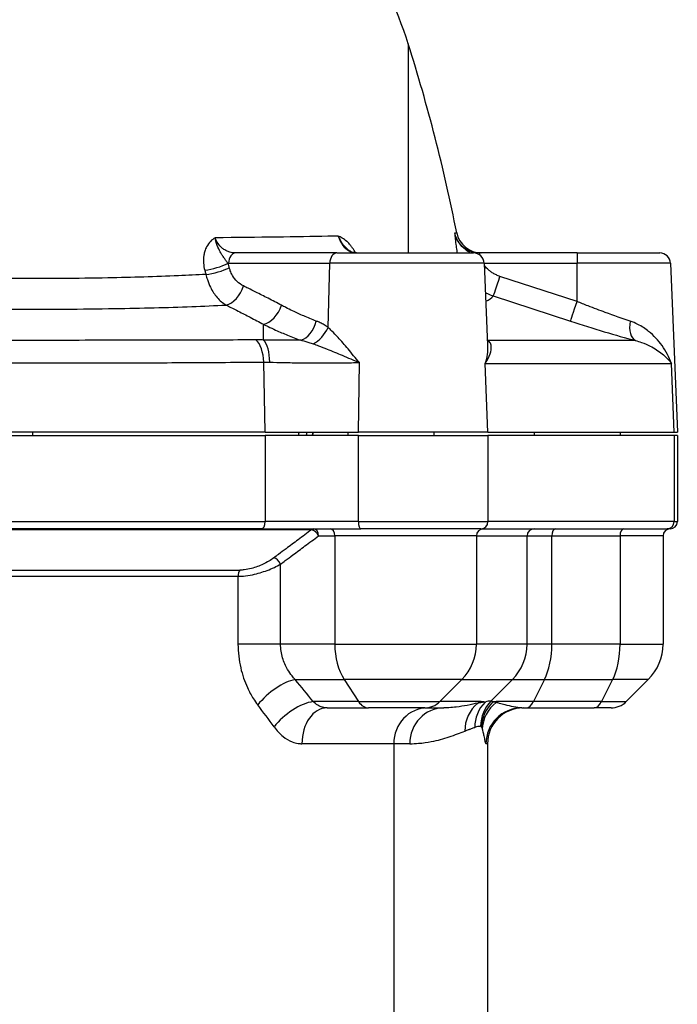
# Model space of a CAD drawing. Units: millimetres. Extents: x 38329 to 76854, y 28492 to 39075.
# Drawn here: x 57061 to 57153, y 33945 to 34083 of the extents above; entities that cross this region are included whole.
import ezdxf

# ---------------------------------------------------------------- set-up
doc = ezdxf.new("R2010")
doc.units = ezdxf.units.MM

msp = doc.modelspace()

# ---------------------------------------------------------------- linework, layer by layer
for p, q in [((57115.27, 34079.4), (57115.27, 34050.22)), ((57121.76, 34053.04), (57122.03, 34053.04)), ((57105.29, 34050.22), (57091.17, 34050.22)), ((57105.29, 34050.22), (57124.38, 34050.22)), ((57125.19, 34050.22), (57125.19, 34049.98)), ((57138.83, 34050.22), (57125.19, 34050.22)), ((57138.83, 34050.22), (57138.83, 34048.78)), ((57138.83, 34050.22), (57150.38, 34050.22)), ((57090.19, 34048.78), (57104.31, 34048.78)), ((57104.08, 34039.82), (57104.31, 34048.78)), ((57125.88, 34048.78), (57104.31, 34048.78)), ((57125.88, 34048.78), (57126.34, 34037.34)), ((57125.88, 34048.78), (57138.83, 34048.78)), ((57151.88, 34048.78), (57138.83, 34048.78)), ((57138.83, 34043.44), (57138.83, 34048.78)), ((57151.88, 34048.78), (57152.83, 34025.22)), ((57138.83, 34043.44), (57128.07, 34046.95)), ((57127.14, 34044.22), (57137.9, 34040.71)), ((57095.05, 34038.07), (57095.05, 34040.27)), ((57146.97, 34037.99), (57126.43, 34037.99)), ((57095.28, 34025.22), (57095.09, 34034.99)), ((57108.31, 34025.22), (57108.44, 34034.92)), ((57126.38, 34025.22), (57126.01, 34034.81)), ((57126.01, 34034.81), (57152.01, 34034.81)), ((57152.38, 34025.22), (57152.01, 34034.81)), ((57095.28, 34025.22), (57030.37, 34025.22)), ((57030.37, 34024.72), (57095.28, 34024.72)), ((57095.28, 34025.22), (57108.31, 34025.22)), ((57095.28, 34024.72), (57095.28, 34012.72)), ((57108.31, 34024.72), (57095.28, 34024.72)), ((57106.83, 34025.22), (57106.83, 34024.72)), ((57126.38, 34025.22), (57108.31, 34025.22)), ((57108.31, 34024.72), (57126.38, 34024.72)), ((57108.31, 34012.72), (57108.31, 34024.72)), ((57118.83, 34025.22), (57118.83, 34024.72)), ((57126.38, 34025.22), (57152.38, 34025.22)), ((57126.38, 34024.72), (57126.38, 34012.72)), ((57152.38, 34024.72), (57126.38, 34024.72)), ((57132.83, 34025.22), (57132.83, 34024.72)), ((57144.83, 34025.22), (57144.83, 34024.72)), ((57152.38, 34025.22), (57152.83, 34025.22)), ((57152.38, 34024.72), (57152.38, 34012.72)), ((57152.83, 34024.72), (57152.38, 34024.72)), ((57152.83, 34024.72), (57152.83, 34012.72)), ((57030.37, 34012.72), (57095.28, 34012.72)), ((57108.31, 34012.72), (57095.28, 34012.72)), ((57108.31, 34012.72), (57126.38, 34012.72)), ((57152.38, 34012.72), (57126.38, 34012.72)), ((57152.38, 34012.72), (57152.83, 34012.72)), ((57101.76, 34011.59), (57023.89, 34011.59)), ((57094.79, 34011.72), (57030.86, 34011.72)), ((57094.79, 34011.72), (57108.63, 34011.72)), ((57102.72, 34010.72), (57105, 34010.72)), ((57124.78, 34010.72), (57105, 34010.72)), ((57105, 34010.72), (57105, 33995.62)), ((57125.42, 34011.72), (57108.63, 34011.72)), ((57124.78, 34010.72), (57131.84, 34010.72)), ((57124.78, 34010.72), (57124.78, 33995.62)), ((57125.42, 34011.72), (57151.42, 34011.72)), ((57131.84, 34010.72), (57135.31, 34010.72)), ((57131.84, 34010.72), (57131.84, 33995.62)), ((57135.31, 34010.72), (57144.83, 34010.72)), ((57135.31, 33995.62), (57135.31, 34010.72)), ((57150.83, 34010.72), (57144.83, 34010.72)), ((57144.83, 34010.72), (57144.83, 33995.62)), ((57150.83, 34010.72), (57150.83, 33995.62)), ((57151.83, 34011.72), (57151.42, 34011.72)), ((57097.44, 33995.62), (57097.44, 34006.79)), ((57033.88, 34005.95), (57091.77, 34005.95)), ((57091.5, 34005.08), (57034.15, 34005.08)), ((57091.5, 34005.08), (57091.5, 33995.62)), ((57097.44, 33995.62), (57091.5, 33995.62)), ((57105, 33995.62), (57097.44, 33995.62)), ((57105, 33995.62), (57124.78, 33995.62)), ((57131.84, 33995.62), (57124.78, 33995.62)), ((57135.31, 33995.62), (57131.84, 33995.62)), ((57144.83, 33995.62), (57135.31, 33995.62)), ((57144.83, 33995.62), (57150.83, 33995.62)), ((57099.5, 33990.67), (57106.34, 33990.67)), ((57122.74, 33990.67), (57106.34, 33990.67)), ((57106.34, 33990.67), (57108.34, 33987.6)), ((57122.74, 33990.67), (57119.68, 33987.6)), ((57122.74, 33990.67), (57129.8, 33990.67)), ((57129.8, 33990.67), (57126.83, 33987.69)), ((57129.8, 33990.67), (57134.29, 33990.67)), ((57134.29, 33990.67), (57132.75, 33987.6)), ((57134.29, 33990.67), (57143.8, 33990.67)), ((57143.8, 33990.67), (57142.26, 33987.6)), ((57148.78, 33990.67), (57143.8, 33990.67)), ((57145.7, 33987.6), (57148.78, 33990.67)), ((57108.34, 33987.6), (57101.99, 33987.6)), ((57108.34, 33987.6), (57119.68, 33987.6)), ((57125.22, 33987.6), (57119.68, 33987.6)), ((57132.75, 33987.6), (57127.69, 33987.6)), ((57142.26, 33987.6), (57132.75, 33987.6)), ((57142.26, 33987.6), (57145.7, 33987.6)), ((57103.93, 33986.72), (57109.72, 33986.72)), ((57117.56, 33986.72), (57109.72, 33986.72)), ((57117.56, 33986.72), (57120.24, 33986.72)), ((57131.11, 33986.72), (57131.69, 33986.72)), ((57131.69, 33986.72), (57141.2, 33986.72)), ((57143.58, 33986.72), (57141.2, 33986.72)), ((57113.24, 33981.72), (57100.42, 33981.72)), ((57115.48, 33981.72), (57113.24, 33981.72)), ((57113.24, 33981.72), (57113.24, 33838.59)), ((57126.33, 33981.72), (57126.12, 33981.72)), ((57126.33, 33981.72), (57126.33, 33883.72))]:
    msp.add_line(p, q)
for centre, radius, start, end in [((57062.83, 34062.82), 55, 17.5443, 34.123), ((56879.37, 34004.82), 247.41, 11.2375, 17.5443), ((57125.47, 34053.72), 3.5, 191.2375, 270), ((57124.38, 34048.72), 1.5, 2.3, 90), ((57150.38, 34048.72), 1.5, 2.3, 90), ((57151.83, 34012.72), 1, 270, 0), ((57151.83, 34010.72), 1, 90, 180), ((57143.83, 33995.62), 7, 315, 0), ((57143.58, 33989.72), 3, 270, 315), ((57131.33, 33981.72), 5, 90, 180)]:
    msp.add_arc(centre, radius, start, end)
for centre, major_axis, ratio, start_param, end_param in [((57091.17, 34048.72), (0, 1.5), 0.652039, 0, 1.530654), ((57105.29, 34048.72), (0, 1.5), 0.652039, 0, 1.530654), ((57088.17, 34048.9), (2.89, 0.8), 0.269468, 4.169087, 5.377782), ((57088.34, 34048.29), (2.9, 0.78), 0.265759, 4.168834, 5.379143), ((57128.07, 34047.07), (-0.93, -2.85), 0.012448, 0.079388, 1.532632), ((57090.3, 34045.73), (1.31, 2.7), 0.622953, 3.588387, 4.964274), ((56914.77, 34113.79), (212.64, -69.09), 0.079298, 6.194676, 6.252793), ((57095.62, 34043.03), (1.4, 2.65), 0.617482, 3.58268, 4.984826), ((57138.83, 34043.56), (-0.93, -2.85), 0.012448, 0.079388, 1.532632), ((57100.47, 34040.84), (1.08, 2.8), 0.634855, 3.599269, 4.910131), ((57102.12, 34039.94), (1.76, 2.43), 0.58853, 3.97427, 5.069127), ((57138.11, 34042), (16.21, -5.3), 0.075603, 4.724055, 5.315338), ((57147.9, 34040.83), (-0.78, -2.9), 0.532999, 4.896653, 6.189327), ((57093.37, 34034.85), (-0.03, 3.5), 0.492054, 4.748223, 5.886558), ((57094.38, 34034.84), (0.1, 3.5), 0.439919, 4.764517, 5.899933), ((57112.11, 34042), (16.21, -5.3), 0.075603, 0.513414, 0.52878), ((57127.35, 34040.83), (-1.3, -2.7), 0.86114, 0.109102, 0.156626), ((57094.79, 34012.72), (0, -1), 0.491801, 0, 1.570796), ((57108.63, 34012.72), (0, -1), 0.32241, 4.712389, 6.283185), ((57125.42, 34012.72), (0, -1), 0.968427, 0, 1.570796), ((57151.42, 34012.72), (0, -1), 0.968427, 0, 1.570796), ((57102.07, 34010.72), (0, 1), 0.610619, 0, 0.523599), ((57102.07, 34010.72), (-0.598, 0.802), 0.567593, 4.311975, 5.781459), ((57102.07, 34010.72), (0, 1), 0.652039, 4.712389, 6.283185), ((57104.35, 34010.72), (0, 1), 0.652039, 4.712389, 6.283185), ((57125.78, 34010.72), (0, 1), 0.996195, 0, 1.570796), ((57132.84, 34010.72), (0, 1), 0.996195, 0, 1.570796), ((57135.81, 34010.72), (0, 1), 0.5, 0, 1.570796), ((57145.33, 34010.72), (0, 1), 0.5, 0, 1.570796), ((57096.79, 34006.79), (-0.596, 0.803), 0.56833, 4.313437, 5.770879), ((57092.04, 34005.08), (0, 1), 0.535984, 0.523599, 1.570796), ((57109.57, 33995.62), (0, 7), 0.652039, 1.570796, 2.356194), ((57117.81, 33995.62), (0, 7), 0.996195, 3.926991, 4.712389), ((57124.87, 33995.62), (0, 7), 0.996195, 3.926991, 4.712389), ((57131.81, 33995.62), (0, 7), 0.5, 3.926991, 4.712389), ((57141.33, 33995.62), (0, 7), 0.5, 3.926991, 4.712389), ((57097.19, 33987.13), (-3.84, -3.2), 0.421027, 3.773962, 5.181028), ((57065.13, 33977.18), (-53.17, 53.17), 0.458939, 4.461101, 4.514736), ((57062.83, 33973.65), (-47.41, 54.36), 0.456149, 4.512724, 4.566359), ((57099.68, 33984.06), (-3.92, -3.1), 0.449048, 3.785112, 5.229694), ((57109.72, 33989.72), (0, -3), 0.652039, 5.497787, 6.283185), ((57117.56, 33989.72), (0, -3), 0.996195, 0, 0.785398), ((57128.1, 33983.49), (-1.8, 4.67), 0.984081, 0.312571, 1.20818), ((57129.51, 33983.99), (-1.45, 4.78), 0.991469, 0.492478, 1.278593), ((57123.11, 33989.72), (0, 3), 0.996195, 3.819331, 3.926991), ((57130.35, 33984.15), (-0.24, 4.99), 0.995794, 0.737737, 1.523145), ((57130.49, 33984.01), (-4.55, -2.08), 0.979726, 5.043952, 5.846522), ((57130.59, 33983.72), (-4.82, -1.35), 0.958932, 5.104834, 5.999473), ((56896.1, 33755.99), (231.48, 231.48), 0.043661, 0.048016, 0.081513), ((57125.74, 33989.72), (0, -3), 0.918063, 0.722252, 0.785398), ((57131.69, 33989.72), (0, -3), 0.5, 0, 0.785398), ((57141.2, 33989.72), (0, -3), 0.5, 0, 0.785398), ((57103.93, 33981.72), (0, 5), 0.702649, 0, 1.570796), ((57117.95, 33981.72), (0, 5), 0.942263, 0, 1.570796), ((57120.24, 33981.72), (0, 5), 0.952169, 0, 1.570796), ((57131.11, 33981.72), (0, 5), 0.999075, 0, 1.570796), ((56899.63, 33752.46), (226.47, 231.49), 0.043651, 0.047062, 0.080559)]:
    msp.add_ellipse(centre, major_axis=major_axis, ratio=ratio, start_param=start_param, end_param=end_param)
for points, knots in [([(57088.3, 34052.34), (57088.07, 34052.21), (57087.85, 34052.04), (57087.45, 34051.61), (57087.26, 34051.35), (57087.02, 34050.87), (57086.94, 34050.68), (57086.84, 34050.38), (57086.82, 34050.28), (57086.75, 34050.01), (57086.72, 34049.83), (57086.67, 34049.38), (57086.67, 34049.09), (57086.72, 34048.47), (57086.77, 34048.14), (57086.86, 34047.82)], [-0.6052241, -0.6052241, -0.6052241, -0.6052241, -0.4993099, -0.4993099, -0.3782651, -0.3782651, -0.3026121, -0.3026121, -0.2647856, -0.2647856, -0.2042631, -0.2042631, -0.1074273, -0.1074273, 0, 0, 0, 0]), ([(57105.5, 34052.58), (57105.03, 34052.57), (57104.54, 34052.56), (57104.04, 34052.55), (57099.75, 34052.45), (57094.43, 34052.39), (57088.3, 34052.34)], [-24.527115, -24.527115, -24.527115, -24.527115, -24.265954, -24.265954, -24.265954, -22.024317, -22.024317, -22.024317, -22.024317]), ([(57090.13, 34048.78), (57090.03, 34048.89), (57089.93, 34049.01), (57089.75, 34049.24), (57089.66, 34049.36), (57089.53, 34049.55), (57089.48, 34049.63), (57089.39, 34049.76), (57089.35, 34049.81), (57089.25, 34049.98), (57089.18, 34050.09), (57088.98, 34050.43), (57088.85, 34050.67), (57088.57, 34051.31), (57088.41, 34051.66), (57088.3, 34052.34)], [0, 0, 0, 0, 0.1074273, 0.1074273, 0.2042631, 0.2042631, 0.2647856, 0.2647856, 0.3026121, 0.3026121, 0.3782651, 0.3782651, 0.4993099, 0.4993099, 0.6052241, 0.6052241, 0.6052241, 0.6052241]), ([(57091.17, 34050.22), (57090.95, 34050.22), (57090.74, 34050.24), (57090.33, 34050.33), (57090.15, 34050.4), (57089.86, 34050.53), (57089.75, 34050.59), (57089.58, 34050.69), (57089.51, 34050.74), (57089.32, 34050.88), (57089.2, 34050.98), (57088.9, 34051.27), (57088.74, 34051.48), (57088.48, 34051.9), (57088.38, 34052.12), (57088.3, 34052.34)], [-0.5964444, -0.5964444, -0.5964444, -0.5964444, -0.4905755, -0.4905755, -0.3951444, -0.3951444, -0.3354999, -0.3354999, -0.2982222, -0.2982222, -0.2236666, -0.2236666, -0.1043778, -0.1043778, 0, 0, 0, 0]), ([(57107.91, 34050.22), (57107.91, 34050.23), (57107.91, 34050.23), (57107.78, 34050.47), (57107.64, 34050.69), (57107.41, 34051.02), (57107.32, 34051.14), (57107.17, 34051.33), (57107.11, 34051.4), (57106.92, 34051.6), (57106.8, 34051.73), (57106.47, 34052.02), (57106.26, 34052.17), (57105.87, 34052.41), (57105.68, 34052.5), (57105.5, 34052.58)], [-0.4400735, -0.4400735, -0.4400735, -0.4400735, -0.4382949, -0.4382949, -0.3528575, -0.3528575, -0.2994591, -0.2994591, -0.2660851, -0.2660851, -0.1993372, -0.1993372, -0.0925405, -0.0925405, 0.0009067, 0.0009067, 0.0009067, 0.0009067]), ([(57105.5, 34052.58), (57105.73, 34051.96), (57106.08, 34051.47), (57106.6, 34050.9), (57106.8, 34050.74), (57106.98, 34050.6)], [-0.0009067, -0.0009067, -0.0009067, -0.0009067, 0.0925405, 0.0925405, 0.1537044, 0.1537044, 0.1537044, 0.1537044]), ([(57105.5, 34052.58), (57105.64, 34052.1), (57105.86, 34051.65), (57106.38, 34050.95), (57106.68, 34050.68), (57107.2, 34050.39), (57107.41, 34050.31), (57107.75, 34050.23), (57107.88, 34050.22), (57108.02, 34050.22)], [-0.6173502, -0.6173502, -0.6173502, -0.6173502, -0.3981909, -0.3981909, -0.2006388, -0.2006388, -0.0771688, -0.0771688, 0, 0, 0, 0]), ([(57123.94, 34050.21), (57123.8, 34050.3), (57123.64, 34050.4), (57122.93, 34050.91), (57122.01, 34051.7), (57121.76, 34053.04)], [0.2793482, 0.2793482, 0.2793482, 0.2793482, 0.340692, 0.340692, 0.5282046, 0.5282046, 0.5282046, 0.5282046]), ([(57121.76, 34053.04), (57121.77, 34052.86), (57121.78, 34052.67), (57121.83, 34052.12), (57121.87, 34051.79), (57121.95, 34051.14), (57121.99, 34050.87), (57122.05, 34050.46), (57122.07, 34050.34), (57122.09, 34050.22)], [-0.5282046, -0.5282046, -0.5282046, -0.5282046, -0.340692, -0.340692, -0.1716665, -0.1716665, -0.0660256, -0.0660256, -0.0249829, -0.0249829, -0.0249829, -0.0249829]), ([(57125.19, 34050.22), (57124.82, 34050.22), (57124.44, 34050.28), (57123.77, 34050.5), (57123.46, 34050.66), (57123.01, 34050.97), (57122.85, 34051.11), (57122.61, 34051.35), (57122.52, 34051.45), (57122.28, 34051.76), (57122.14, 34051.99), (57121.91, 34052.49), (57121.82, 34052.76), (57121.76, 34053.04)], [-0.8992682, -0.8992682, -0.8992682, -0.8992682, -0.7396481, -0.7396481, -0.5957652, -0.5957652, -0.5058384, -0.5058384, -0.4496341, -0.4496341, -0.3372256, -0.3372256, -0.2160761, -0.2160761, -0.2160761, -0.2160761]), ([(57108.02, 34050.22), (57107.95, 34050.22), (57107.89, 34050.22), (57107.75, 34050.24), (57107.69, 34050.26), (57107.55, 34050.29), (57107.48, 34050.32), (57107.34, 34050.38), (57107.27, 34050.41), (57107.12, 34050.5), (57107.05, 34050.55), (57106.98, 34050.6)], [0, 0, 0, 0, 0.0528374, 0.0528374, 0.1056748, 0.1056748, 0.1585122, 0.1585122, 0.2113496, 0.2113496, 0.264187, 0.264187, 0.264187, 0.264187]), ([(57086.86, 34047.82), (57086.87, 34047.8), (57086.87, 34047.77), (57086.89, 34047.71), (57086.9, 34047.67), (57086.93, 34047.56), (57086.95, 34047.5), (57086.98, 34047.37), (57087, 34047.3), (57087.02, 34047.23)], [0, 0, 0, 0, 0.00819884, 0.00819884, 0.021317, 0.021317, 0.04230604, 0.04230604, 0.06559076, 0.06559076, 0.06559076, 0.06559076]), ([(57090.29, 34048.17), (57090.27, 34048.24), (57090.25, 34048.31), (57090.22, 34048.45), (57090.2, 34048.52), (57090.17, 34048.62), (57090.16, 34048.66), (57090.14, 34048.73), (57090.13, 34048.75), (57090.13, 34048.78)], [-0.06559076, -0.06559076, -0.06559076, -0.06559076, -0.04230604, -0.04230604, -0.021317, -0.021317, -0.00819884, -0.00819884, 0, 0, 0, 0]), ([(57092.25, 34045.61), (57091.93, 34045.77), (57091.63, 34045.98), (57091.13, 34046.49), (57090.91, 34046.77), (57090.62, 34047.3), (57090.51, 34047.51), (57090.38, 34047.88), (57090.33, 34048.02), (57090.29, 34048.17)], [-0.3796381, -0.3796381, -0.3796381, -0.3796381, -0.2448665, -0.2448665, -0.1233824, -0.1233824, -0.0474548, -0.0474548, 0, 0, 0, 0]), ([(57128.07, 34046.95), (57127.9, 34047), (57127.73, 34047.07), (57127.42, 34047.21), (57127.27, 34047.29), (57127.04, 34047.43), (57126.96, 34047.48), (57126.82, 34047.58), (57126.77, 34047.62), (57126.62, 34047.73), (57126.52, 34047.82), (57126.28, 34048.04), (57126.14, 34048.19), (57125.97, 34048.4), (57125.93, 34048.45), (57125.89, 34048.5)], [-0.3047031, -0.3047031, -0.3047031, -0.3047031, -0.2506183, -0.2506183, -0.2018658, -0.2018658, -0.1713955, -0.1713955, -0.1523515, -0.1523515, -0.1142637, -0.1142637, -0.053323, -0.053323, -0.0345899, -0.0345899, -0.0345899, -0.0345899]), ([(57087.02, 34047.23), (57085.77, 34047.16), (57084.49, 34047.09), (57080.04, 34046.9), (57076.73, 34046.8), (57071.2, 34046.69), (57069.04, 34046.67), (57065.53, 34046.64), (57064.17, 34046.64), (57060.13, 34046.64), (57057.42, 34046.66), (57050.44, 34046.76), (57046.25, 34046.87), (57041.06, 34047.1), (57039.84, 34047.16), (57038.63, 34047.23)], [-6.52901, -6.52901, -6.52901, -6.52901, -6.044775, -6.044775, -4.868892, -4.868892, -4.133965, -4.133965, -3.674636, -3.674636, -2.755977, -2.755977, -1.286122, -1.286122, -0.820275, -0.820275, -0.820275, -0.820275]), ([(57087.02, 34047.23), (57087.08, 34046.98), (57087.15, 34046.74), (57087.35, 34046.13), (57087.5, 34045.77), (57087.93, 34044.9), (57088.23, 34044.42), (57088.96, 34043.57), (57089.39, 34043.21), (57089.84, 34042.95)], [0, 0, 0, 0, 0.0474548, 0.0474548, 0.1233824, 0.1233824, 0.2448665, 0.2448665, 0.3796381, 0.3796381, 0.3796381, 0.3796381]), ([(57097.57, 34042.91), (57096.94, 34043.25), (57096.32, 34043.57), (57095.12, 34044.19), (57094.55, 34044.47), (57093.63, 34044.94), (57093.27, 34045.11), (57092.7, 34045.4), (57092.47, 34045.51), (57092.25, 34045.61)], [-0.7607898, -0.7607898, -0.7607898, -0.7607898, -0.4907094, -0.4907094, -0.2472567, -0.2472567, -0.0950987, -0.0950987, 0, 0, 0, 0]), ([(57126.04, 34044.68), (57126.13, 34044.64), (57126.22, 34044.59), (57126.58, 34044.43), (57126.86, 34044.31), (57127.14, 34044.22)], [0.23342366, 0.23342366, 0.23342366, 0.23342366, 0.25061829, 0.25061829, 0.30470309, 0.30470309, 0.30470309, 0.30470309]), ([(57035.81, 34042.95), (57037.32, 34042.87), (57038.86, 34042.8), (57044.72, 34042.58), (57049.29, 34042.48), (57056.91, 34042.38), (57059.88, 34042.36), (57064.3, 34042.36), (57065.78, 34042.37), (57069.62, 34042.39), (57071.98, 34042.42), (57078.02, 34042.52), (57081.62, 34042.61), (57086.68, 34042.8), (57088.28, 34042.87), (57089.84, 34042.95)], [0.74415, 0.74415, 0.74415, 0.74415, 1.286122, 1.286122, 2.755977, 2.755977, 3.674636, 3.674636, 4.133965, 4.133965, 4.868892, 4.868892, 6.044775, 6.044775, 6.605132, 6.605132, 6.605132, 6.605132]), ([(57089.84, 34042.95), (57090.05, 34042.84), (57090.27, 34042.73), (57090.84, 34042.45), (57091.19, 34042.27), (57092.09, 34041.81), (57092.65, 34041.53), (57093.82, 34040.92), (57094.44, 34040.6), (57095.05, 34040.27)], [0, 0, 0, 0, 0.0950987, 0.0950987, 0.2472567, 0.2472567, 0.4907094, 0.4907094, 0.7607898, 0.7607898, 0.7607898, 0.7607898]), ([(57102.42, 34040.72), (57101.84, 34040.95), (57101.26, 34041.18), (57100.16, 34041.65), (57099.64, 34041.89), (57098.81, 34042.29), (57098.49, 34042.44), (57097.97, 34042.71), (57097.77, 34042.81), (57097.57, 34042.91)], [-0.683804, -0.683804, -0.683804, -0.683804, -0.4410536, -0.4410536, -0.2222363, -0.2222363, -0.0854755, -0.0854755, 0, 0, 0, 0]), ([(57146.24, 34040.71), (57145.17, 34041.06), (57144, 34041.47), (57141.98, 34042.21), (57141.18, 34042.52), (57139.85, 34043.03), (57139.34, 34043.23), (57138.83, 34043.44)], [0.7406307, 0.7406307, 0.7406307, 0.7406307, 1.0298196, 1.0298196, 1.2157235, 1.2157235, 1.3319135, 1.3319135, 1.3319135, 1.3319135]), ([(57104.08, 34039.82), (57103.89, 34039.95), (57103.7, 34040.08), (57103.34, 34040.3), (57103.16, 34040.39), (57102.87, 34040.53), (57102.75, 34040.59), (57102.57, 34040.66), (57102.5, 34040.69), (57102.42, 34040.72)], [-0.2392449, -0.2392449, -0.2392449, -0.2392449, -0.1543129, -0.1543129, -0.0777546, -0.0777546, -0.0299056, -0.0299056, 0, 0, 0, 0]), ([(57095.05, 34040.27), (57095.26, 34040.16), (57095.48, 34040.05), (57096.05, 34039.78), (57096.4, 34039.62), (57097.3, 34039.21), (57097.86, 34038.97), (57099.04, 34038.49), (57099.66, 34038.25), (57100.29, 34038.03)], [0, 0, 0, 0, 0.0854755, 0.0854755, 0.2222363, 0.2222363, 0.4410536, 0.4410536, 0.683804, 0.683804, 0.683804, 0.683804]), ([(57108.44, 34034.92), (57107.91, 34035.56), (57107.38, 34036.2), (57106.39, 34037.38), (57105.93, 34037.92), (57105.18, 34038.74), (57104.9, 34039.04), (57104.43, 34039.49), (57104.26, 34039.66), (57104.08, 34039.82)], [-0.7953975, -0.7953975, -0.7953975, -0.7953975, -0.5130314, -0.5130314, -0.2585042, -0.2585042, -0.0994247, -0.0994247, 0, 0, 0, 0]), ([(57152.01, 34034.81), (57151.7, 34035.65), (57151.26, 34036.5), (57150.18, 34038.01), (57149.56, 34038.68), (57148.36, 34039.65), (57147.86, 34039.98), (57146.97, 34040.43), (57146.61, 34040.59), (57146.24, 34040.71)], [-0.002538, -0.002538, -0.002538, -0.002538, 0.474874, 0.474874, 0.905218, 0.905218, 1.174182, 1.174182, 1.342285, 1.342285, 1.342285, 1.342285]), ([(57094.01, 34038.08), (57090.65, 34038.07), (57087.1, 34038.05), (57080.15, 34038.04), (57076.79, 34038.03), (57071.24, 34038.03), (57069.08, 34038.02), (57065.56, 34038.02), (57064.2, 34038.02), (57060.13, 34038.02), (57057.42, 34038.02), (57050.46, 34038.03), (57046.19, 34038.04), (57038.45, 34038.05), (57034.95, 34038.07), (57031.64, 34038.08)], [-6.355168, -6.355168, -6.355168, -6.355168, -5.227126, -5.227126, -4.210299, -4.210299, -3.574782, -3.574782, -3.177584, -3.177584, -2.383188, -2.383188, -1.112154, -1.112154, 0, 0, 0, 0]), ([(57095.05, 34038.07), (57094.92, 34038.07), (57094.8, 34038.07), (57094.56, 34038.08), (57094.45, 34038.08), (57094.27, 34038.08), (57094.21, 34038.08), (57094.09, 34038.08), (57094.05, 34038.08), (57094.01, 34038.08)], [-0.1143936, -0.1143936, -0.1143936, -0.1143936, -0.0737839, -0.0737839, -0.0371779, -0.0371779, -0.0142992, -0.0142992, 0, 0, 0, 0]), ([(57100.29, 34038.03), (57100.16, 34038.03), (57100.04, 34038.03), (57099.91, 34038.03), (57099.01, 34038.03), (57098.11, 34038.04), (57097.24, 34038.04), (57096.48, 34038.05), (57095.75, 34038.06), (57095.05, 34038.07)], [-0.5954408, -0.5954408, -0.5954408, -0.5954408, -0.5548458, -0.5548458, -0.5548458, -0.258928, -0.258928, -0.258928, 0, 0, 0, 0]), ([(57100.29, 34038.03), (57100.36, 34038.01), (57100.43, 34038), (57100.62, 34037.95), (57100.73, 34037.93), (57101.03, 34037.85), (57101.21, 34037.8), (57101.6, 34037.68), (57101.8, 34037.61), (57102, 34037.54)], [0, 0, 0, 0, 0.0299056, 0.0299056, 0.0777546, 0.0777546, 0.1543129, 0.1543129, 0.2392449, 0.2392449, 0.2392449, 0.2392449]), ([(57126.01, 34034.81), (57126.33, 34035.26), (57126.56, 34035.72), (57126.83, 34036.53), (57126.88, 34036.9), (57126.82, 34037.41), (57126.76, 34037.59), (57126.6, 34037.84), (57126.52, 34037.92), (57126.43, 34037.99)], [-1.344823, -1.344823, -1.344823, -1.344823, -0.867411, -0.867411, -0.437067, -0.437067, -0.168103, -0.168103, 0, 0, 0, 0]), ([(57146.97, 34037.99), (57147.27, 34037.92), (57147.55, 34037.84), (57148.26, 34037.59), (57148.67, 34037.41), (57149.67, 34036.9), (57150.22, 34036.53), (57151.21, 34035.72), (57151.66, 34035.26), (57152.01, 34034.81)], [-1.342285, -1.342285, -1.342285, -1.342285, -1.174182, -1.174182, -0.905218, -0.905218, -0.474874, -0.474874, 0.002538, 0.002538, 0.002538, 0.002538]), ([(57102, 34037.54), (57102.24, 34037.45), (57102.48, 34037.36), (57103.12, 34037.12), (57103.53, 34036.95), (57104.62, 34036.52), (57105.33, 34036.23), (57106.83, 34035.6), (57107.64, 34035.26), (57108.44, 34034.92)], [0, 0, 0, 0, 0.0994247, 0.0994247, 0.2585042, 0.2585042, 0.5130314, 0.5130314, 0.7953975, 0.7953975, 0.7953975, 0.7953975]), ([(57126.34, 34037.34), (57126.34, 34037.32), (57126.34, 34037.3), (57126.37, 34036.5), (57126.25, 34035.65), (57126.01, 34034.81)], [0.858312, 0.858312, 0.858312, 0.858312, 0.8674106, 0.8674106, 1.3448226, 1.3448226, 1.3448226, 1.3448226]), ([(57030.56, 34034.99), (57033.97, 34034.96), (57037.58, 34034.94), (57045.58, 34034.9), (57050.01, 34034.89), (57057.22, 34034.88), (57060.03, 34034.87), (57064.25, 34034.87), (57065.66, 34034.87), (57069.31, 34034.88), (57071.55, 34034.88), (57077.3, 34034.89), (57080.79, 34034.9), (57087.97, 34034.94), (57091.63, 34034.96), (57095.09, 34034.99)], [0, 0, 0, 0, 1.112154, 1.112154, 2.383188, 2.383188, 3.177584, 3.177584, 3.574782, 3.574782, 4.210299, 4.210299, 5.227126, 5.227126, 6.355168, 6.355168, 6.355168, 6.355168]), ([(57095.09, 34034.99), (57095.13, 34034.99), (57095.16, 34034.99), (57095.25, 34034.99), (57095.3, 34034.99), (57095.45, 34034.99), (57095.54, 34034.99), (57095.73, 34034.98), (57095.83, 34034.98), (57095.93, 34034.98)], [0, 0, 0, 0, 0.0142992, 0.0142992, 0.0371779, 0.0371779, 0.0737839, 0.0737839, 0.1143936, 0.1143936, 0.1143936, 0.1143936]), ([(57095.93, 34034.98), (57096.56, 34034.96), (57097.23, 34034.94), (57098.68, 34034.91), (57099.48, 34034.9), (57100.79, 34034.88), (57101.3, 34034.88), (57102.06, 34034.88), (57102.31, 34034.87), (57102.97, 34034.87), (57103.38, 34034.87), (57104.45, 34034.88), (57105.1, 34034.88), (57106.47, 34034.89), (57107.18, 34034.9), (57108.06, 34034.92), (57108.25, 34034.92), (57108.44, 34034.92)], [0, 0, 0, 0, 0.258928, 0.258928, 0.554846, 0.554846, 0.739794, 0.739794, 0.832269, 0.832269, 0.980228, 0.980228, 1.216962, 1.216962, 1.479589, 1.479589, 1.552282, 1.552282, 1.552282, 1.552282]), ([(57101.98, 34025.22), (57101.95, 34025.1), (57101.93, 34024.99), (57101.89, 34024.82), (57101.88, 34024.77), (57101.86, 34024.72)], [3.96666352, 3.96666352, 3.96666352, 3.96666352, 4.03504658, 4.03504658, 4.06526111, 4.06526111, 4.06526111, 4.06526111]), ([(57101.76, 34011.59), (57101.14, 34011.12), (57100.52, 34010.65), (57099.33, 34009.77), (57098.77, 34009.35), (57097.86, 34008.67), (57097.5, 34008.41), (57096.93, 34007.98), (57096.71, 34007.82), (57096.49, 34007.66)], [0, 0, 0, 0, 0.2838283, 0.2838283, 0.5396735, 0.5396735, 0.6995767, 0.6995767, 0.7995163, 0.7995163, 0.7995163, 0.7995163]), ([(57097.44, 34006.79), (57097.66, 34006.95), (57097.88, 34007.12), (57098.45, 34007.54), (57098.81, 34007.8), (57099.72, 34008.48), (57100.28, 34008.9), (57101.47, 34009.79), (57102.1, 34010.25), (57102.72, 34010.72)], [-0.7995163, -0.7995163, -0.7995163, -0.7995163, -0.6995767, -0.6995767, -0.5396735, -0.5396735, -0.2838283, -0.2838283, 0, 0, 0, 0]), ([(57091.5, 34005.08), (57091.74, 34005.08), (57091.99, 34005.09), (57092.67, 34005.15), (57093.11, 34005.22), (57094.24, 34005.46), (57094.93, 34005.67), (57096.28, 34006.17), (57096.91, 34006.48), (57097.44, 34006.79)], [0, 0, 0, 0, 0.0677634, 0.0677634, 0.1761848, 0.1761848, 0.3496591, 0.3496591, 0.5421071, 0.5421071, 0.5421071, 0.5421071]), ([(57096.49, 34007.66), (57096.07, 34007.34), (57095.56, 34007.04), (57094.49, 34006.53), (57093.94, 34006.33), (57093.04, 34006.09), (57092.7, 34006.02), (57092.16, 34005.96), (57091.96, 34005.95), (57091.77, 34005.95)], [-0.5421071, -0.5421071, -0.5421071, -0.5421071, -0.3496591, -0.3496591, -0.1761848, -0.1761848, -0.0677634, -0.0677634, 0, 0, 0, 0]), ([(57091.5, 33995.62), (57091.5, 33994.5), (57091.63, 33993.38), (57092.1, 33991.34), (57092.42, 33990.41), (57093.06, 33989), (57093.35, 33988.48), (57093.84, 33987.7), (57094.05, 33987.41), (57094.25, 33987.13)], [0, 0, 0, 0, 0.3353929, 0.3353929, 0.637719, 0.637719, 0.8266727, 0.8266727, 0.9447688, 0.9447688, 0.9447688, 0.9447688]), ([(57099.5, 33990.67), (57099.34, 33990.83), (57099.19, 33991), (57098.83, 33991.46), (57098.62, 33991.76), (57098.13, 33992.58), (57097.89, 33993.12), (57097.54, 33994.31), (57097.44, 33994.97), (57097.44, 33995.62)], [-0.9447688, -0.9447688, -0.9447688, -0.9447688, -0.8266727, -0.8266727, -0.637719, -0.637719, -0.3353929, -0.3353929, 0, 0, 0, 0]), ([(57103.93, 33986.72), (57103.85, 33986.72), (57103.77, 33986.72), (57103.55, 33986.75), (57103.42, 33986.78), (57103.07, 33986.88), (57102.85, 33986.97), (57102.41, 33987.23), (57102.19, 33987.4), (57101.99, 33987.6)], [-0.6309162, -0.6309162, -0.6309162, -0.6309162, -0.5520516, -0.5520516, -0.4258684, -0.4258684, -0.2239752, -0.2239752, 0, 0, 0, 0]), ([(57124.98, 33987.38), (57124.52, 33987.29), (57124.03, 33987.18), (57123.02, 33986.98), (57122.51, 33986.89), (57121.63, 33986.79), (57121.29, 33986.76), (57120.7, 33986.73), (57120.48, 33986.72), (57120.24, 33986.72)], [-3.329103, -3.329103, -3.329103, -3.329103, -2.147271, -2.147271, -1.081958, -1.081958, -0.416138, -0.416138, 0, 0, 0, 0]), ([(57125.99, 33987.53), (57125.94, 33987.52), (57125.88, 33987.52), (57125.77, 33987.51), (57125.7, 33987.5), (57125.6, 33987.49), (57125.56, 33987.48), (57125.49, 33987.47), (57125.47, 33987.47), (57125.42, 33987.46), (57125.38, 33987.45), (57125.29, 33987.44), (57125.24, 33987.43), (57125.11, 33987.41), (57125.05, 33987.4), (57124.98, 33987.38)], [0, 0, 0, 0, 0.1696768, 0.1696768, 0.3635932, 0.3635932, 0.4847909, 0.4847909, 0.5453898, 0.5453898, 0.6423479, 0.6423479, 0.797481, 0.797481, 0.9695818, 0.9695818, 0.9695818, 0.9695818]), ([(57127.09, 33987.55), (57127.05, 33987.58), (57127.02, 33987.61), (57126.96, 33987.65), (57126.93, 33987.67), (57126.89, 33987.68), (57126.87, 33987.69), (57126.85, 33987.69), (57126.84, 33987.69), (57126.83, 33987.69)], [-0.1586489, -0.1586489, -0.1586489, -0.1586489, -0.1023285, -0.1023285, -0.0515609, -0.0515609, -0.0198311, -0.0198311, 0, 0, 0, 0]), ([(57127.56, 33987.47), (57127.53, 33987.48), (57127.5, 33987.48), (57127.44, 33987.5), (57127.4, 33987.5), (57127.35, 33987.51), (57127.33, 33987.52), (57127.3, 33987.52), (57127.29, 33987.52), (57127.27, 33987.53), (57127.25, 33987.53), (57127.21, 33987.53), (57127.19, 33987.54), (57127.14, 33987.54), (57127.11, 33987.54), (57127.09, 33987.55)], [0, 0, 0, 0, 0.022297, 0.022297, 0.0477793, 0.0477793, 0.0637057, 0.0637057, 0.071669, 0.071669, 0.0844101, 0.0844101, 0.1047959, 0.1047959, 0.1274115, 0.1274115, 0.1274115, 0.1274115]), ([(57131.11, 33986.72), (57130.78, 33986.72), (57130.4, 33986.77), (57129.6, 33986.93), (57129.19, 33987.03), (57128.52, 33987.21), (57128.26, 33987.28), (57127.85, 33987.39), (57127.7, 33987.43), (57127.56, 33987.47)], [0, 0, 0, 0, 0.3089111, 0.3089111, 0.5873661, 0.5873661, 0.7614005, 0.7614005, 0.870172, 0.870172, 0.870172, 0.870172]), ([(57096.53, 33984.06), (57096.91, 33983.54), (57097.34, 33983.09), (57098.2, 33982.4), (57098.63, 33982.15), (57099.34, 33981.87), (57099.62, 33981.8), (57100.07, 33981.73), (57100.25, 33981.72), (57100.42, 33981.72)], [0, 0, 0, 0, 0.2239752, 0.2239752, 0.4258684, 0.4258684, 0.5520516, 0.5520516, 0.6309162, 0.6309162, 0.6309162, 0.6309162]), ([(57115.48, 33981.72), (57115.9, 33981.72), (57116.3, 33981.74), (57117.32, 33981.82), (57117.91, 33981.9), (57119.39, 33982.19), (57120.22, 33982.42), (57121.8, 33982.94), (57122.53, 33983.24), (57123.17, 33983.49)], [0, 0, 0, 0, 0.416138, 0.416138, 1.081958, 1.081958, 2.147271, 2.147271, 3.329103, 3.329103, 3.329103, 3.329103]), ([(57123.17, 33983.49), (57123.27, 33983.52), (57123.36, 33983.56), (57123.53, 33983.62), (57123.61, 33983.65), (57123.73, 33983.7), (57123.78, 33983.72), (57123.85, 33983.75), (57123.88, 33983.76), (57123.97, 33983.79), (57124.03, 33983.81), (57124.17, 33983.86), (57124.26, 33983.89), (57124.41, 33983.95), (57124.48, 33983.97), (57124.55, 33983.99)], [-0.9695818, -0.9695818, -0.9695818, -0.9695818, -0.797481, -0.797481, -0.6423479, -0.6423479, -0.5453898, -0.5453898, -0.4847909, -0.4847909, -0.3635932, -0.3635932, -0.1696768, -0.1696768, 0, 0, 0, 0]), ([(57125.37, 33984.15), (57125.38, 33984.15), (57125.39, 33984.15), (57125.4, 33984.15), (57125.41, 33984.15), (57125.43, 33984.13), (57125.45, 33984.12), (57125.48, 33984.07), (57125.5, 33984.04), (57125.51, 33984.01)], [0, 0, 0, 0, 0.0198311, 0.0198311, 0.0515609, 0.0515609, 0.1023285, 0.1023285, 0.1586489, 0.1586489, 0.1586489, 0.1586489]), ([(57125.51, 33984.01), (57125.52, 33984), (57125.52, 33983.98), (57125.53, 33983.95), (57125.54, 33983.94), (57125.55, 33983.91), (57125.55, 33983.91), (57125.56, 33983.89), (57125.56, 33983.88), (57125.57, 33983.87), (57125.57, 33983.85), (57125.58, 33983.82), (57125.59, 33983.8), (57125.6, 33983.76), (57125.6, 33983.74), (57125.61, 33983.72)], [-0.1274115, -0.1274115, -0.1274115, -0.1274115, -0.1047959, -0.1047959, -0.0844101, -0.0844101, -0.071669, -0.071669, -0.0637057, -0.0637057, -0.0477793, -0.0477793, -0.022297, -0.022297, 0, 0, 0, 0]), ([(57125.61, 33983.72), (57125.64, 33983.62), (57125.66, 33983.51), (57125.73, 33983.21), (57125.77, 33983.02), (57125.86, 33982.55), (57125.92, 33982.28), (57126.02, 33981.85), (57126.07, 33981.72), (57126.12, 33981.72)], [-0.870172, -0.870172, -0.870172, -0.870172, -0.7614005, -0.7614005, -0.5873661, -0.5873661, -0.3089111, -0.3089111, 0, 0, 0, 0])]:
    msp.add_open_spline(points, degree=3, knots=knots)
for points in [[(57090.13, 34048.78), (57090.15, 34048.78), (57090.17, 34048.78), (57090.19, 34048.78)], [(57062.83, 34025.22), (57062.83, 34025.05), (57062.83, 34024.89), (57062.83, 34024.72)], [(57100.01, 34025.22), (57099.98, 34025.05), (57099.94, 34024.89), (57099.91, 34024.72)], [(57101.04, 34024.72), (57101.07, 34024.89), (57101.11, 34025.05), (57101.14, 34025.22)], [(57101.98, 34025.22), (57101.95, 34025.05), (57101.91, 34024.89), (57101.87, 34024.72)], [(57101.87, 34024.72), (57101.91, 34024.89), (57101.95, 34025.05), (57101.98, 34025.22)], [(57125.99, 33987.53), (57125.75, 33987.56), (57125.5, 33987.6), (57125.22, 33987.6)], [(57127.69, 33987.6), (57127.47, 33987.6), (57127.26, 33987.57), (57127.09, 33987.55)]]:
    msp.add_open_spline(points, degree=3)

doc.saveas('drawing.dxf')
